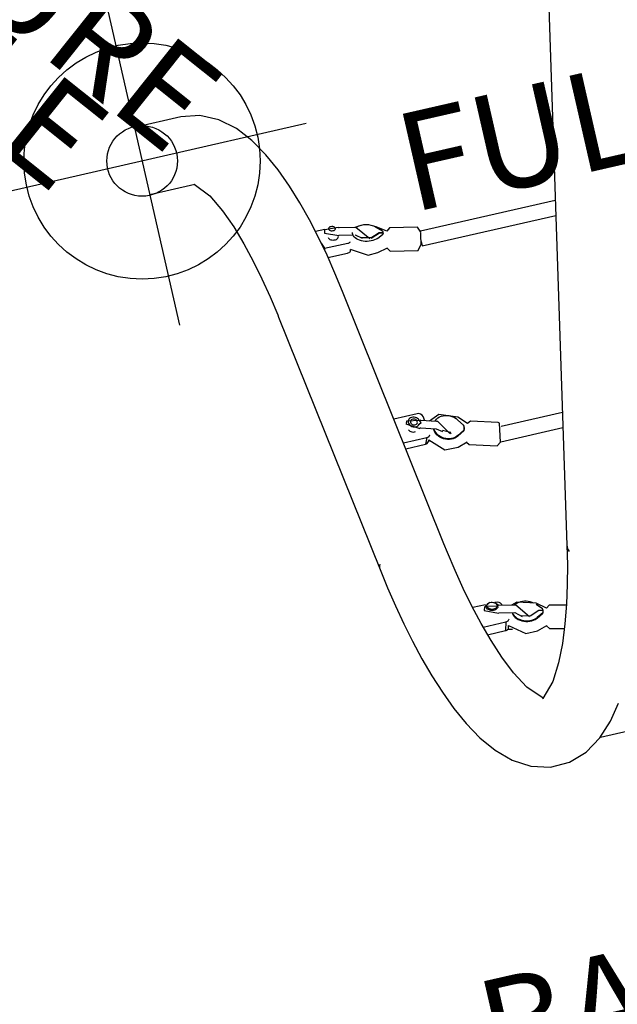
# Model space of a CAD drawing. Extents: x -281 to 303, y -50 to 447.
# Drawn here: x 9 to 40, y 113 to 163 of the extents above; entities that cross this region are included whole.
import ezdxf
from ezdxf.enums import TextEntityAlignment as Align

# ---------------------------------------------------------------- set-up
doc = ezdxf.new("R2010")
doc.units = 0
doc.header["$MEASUREMENT"] = 0
doc.linetypes.add('CENTER', pattern=[0.6, 0.375, -0.075, 0.075, -0.075])
doc.layers.get('0').update_dxf_attribs({"color": 5, "linetype": 'CONTINUOUS'})
doc.layers.add('Ft', color=1, linetype='CONTINUOUS', plot=False)
for name, color, linetype in [('PHASE-1', 6, 'CONTINUOUS'), ('PHASE-2', 4, 'CONTINUOUS'), ('TXT', 7, 'CENTER')]:
    doc.layers.add(name, color=color, linetype=linetype)
doc.styles.add('SIMPLEX', font='simplex.shx')

# ---------------------------------------------------------------- blocks, each defined once
blk = doc.blocks.new('23808060')
at = {"layer": 'TXT', "style": 'SIMPLEX'}
blk.add_text('CLIMBING POLE', height=5, rotation=90, dxfattribs=at).set_placement((27.271, 0), align=Align.MIDDLE)
blk = doc.blocks.new('23678600')
for p, q in [((52.078, -25.131), (51.774, 21.598)), ((0.592, -16.59), (42.192, -24.619)), ((25, -21.301), (24.999, -28.319)), ((25.747, -28.411), (25.748, -21.445)), ((35.578, -23.342), (35.578, -26.536)), ((36.326, -26.731), (36.326, -23.486)), ((45.152, -25.322), (44.967, -26.173)), ((46.121, -26.425), (46.283, -25.682)), ((45.085, -26.346), (44.719, -26.801)), ((35.346, -26.643), (34.97, -28)), ((36.109, -28.316), (36.485, -26.959)), ((45.069, -26.556), (44.773, -26.818)), ((45.16, -26.547), (45.117, -26.743)), ((45.168, -26.539), (45.133, -26.534)), ((45.178, -26.542), (45.169, -26.539)), ((45.217, -26.546), (45.182, -26.541)), ((45.217, -26.546), (45.218, -26.546)), ((45.256, -26.557), (45.225, -26.548)), ((45.266, -26.584), (45.433, -26.913)), ((45.467, -26.924), (45.3, -26.595)), ((46.094, -27.039), (45.945, -26.518)), ((44.577, -27.884), (44.406, -28.668)), ((44.772, -28.748), (44.942, -27.963)), ((24.767, -28.428), (24.485, -29.815)), ((25.508, -28.411), (25.747, -28.411)), ((35.056, -28.174), (34.633, -28.577)), ((35.111, -28.382), (34.753, -28.618)), ((35.221, -28.381), (35.179, -28.373)), ((35.228, -28.374), (35.185, -28.366)), ((35.239, -28.38), (35.228, -28.374)), ((35.279, -28.393), (35.237, -28.385)), ((35.286, -28.386), (35.244, -28.377)), ((35.286, -28.386), (35.287, -28.386)), ((35.329, -28.403), (35.306, -28.392)), ((35.528, -28.777), (35.331, -28.431)), ((35.564, -28.785), (35.367, -28.44)), ((36.114, -28.905), (35.951, -28.398)), ((45.626, -28.445), (45.514, -28.413)), ((45.689, -28.49), (45.738, -28.265)), ((25.642, -30.05), (25.924, -28.663)), ((44.221, -28.79), (44.221, -28.839)), ((44.395, -28.687), (44.382, -28.697)), ((44.442, -28.504), (44.391, -28.517)), ((45.3, -29.693), (45.3, -28.504)), ((45.3, -28.504), (45.731, -28.627)), ((45.731, -29.561), (45.731, -28.627)), ((44.221, -29.332), (44.221, -29.989)), ((44.333, -29.405), (44.483, -29.448)), ((44.483, -29.448), (44.488, -29.45)), ((24.619, -29.988), (24.282, -30.474)), ((34.593, -29.678), (34.379, -30.451)), ((34.739, -30.551), (34.954, -29.777)), ((24.569, -30.201), (24.308, -30.474)), ((24.648, -30.183), (24.608, -30.38)), ((24.648, -30.183), (24.618, -30.179)), ((24.62, -30.381), (24.66, -30.184)), ((24.69, -30.188), (24.66, -30.184)), ((24.867, -30.541), (24.728, -30.22)), ((25.58, -30.676), (25.454, -30.144)), ((34.435, -30.251), (34.199, -30.288)), ((35.192, -30.163), (35.188, -30.161)), ((35.29, -31.553), (35.29, -30.341)), ((35.29, -30.341), (35.601, -30.49)), ((35.499, -30.309), (35.419, -30.271)), ((35.472, -30.297), (35.485, -30.248)), ((35.601, -31.512), (35.601, -30.49)), ((40.74, -30.694), (27.102, -32.865)), ((33.995, -30.548), (33.995, -31.759)), ((34.247, -31.162), (34.237, -31.157)), ((34.247, -31.162), (34.355, -31.214)), ((24.07, -31.527), (23.911, -32.312)), ((24.278, -32.387), (24.413, -31.718)), ((24.437, -31.603), (24.437, -31.602)), ((33.995, -31.759), (34.009, -31.766)), ((35.29, -31.553), (35.305, -31.559)), ((24.28, -32.41), (24.285, -32.422)), ((24.761, -33.268), (24.777, -32.065)), ((25.17, -32.01), (25.114, -31.996)), ((25.248, -33.202), (25.261, -32.186)), ((23.83, -33.048), (23.824, -33.527)), ((23.845, -33.054), (24.014, -33.096)), ((24.473, -33.37), (24.761, -33.268)), ((24.761, -33.268), (24.841, -33.288)), ((27.652, -36.321), (41.291, -34.151)), ((16.627, -38.89), (16.627, -41.314)), ((20.127, -41.314), (20.127, -38.968))]:
    blk.add_line(p, q)
for points in [[(41.291, -34.151), (42.277, -33.984), (43.259, -33.796), (44.236, -33.586), (45.208, -33.35), (46.172, -33.085), (47.127, -32.787), (48.068, -32.45), (48.991, -32.065), (49.887, -31.621), (50.742, -31.103), (51.531, -30.49), (52.213, -29.761), (52.723, -28.903), (52.99, -27.943), (52.964, -26.947), (52.652, -26.001), (52.107, -25.165), (51.403, -24.456), (50.601, -23.861)], [(42.192, -24.619), (43.172, -24.821), (44.145, -25.049), (45.111, -25.309), (46.065, -25.607), (47.004, -25.951), (47.917, -26.357), (48.783, -26.856), (49.506, -27.536), (49.519, -27.565)], [(44.968, -26.174), (45.082, -26.349)], [(45.951, -26.537), (46.121, -26.425)], [(36.348, -26.751), (35.39, -26.574), (35.347, -26.644)], [(36.484, -26.959), (36.348, -26.751)], [(44.719, -26.801), (44.452, -27.739), (44.541, -28.049)], [(45.117, -26.743), (45.297, -27.242)], [(45.317, -27.285), (44.592, -27.825), (44.577, -27.884)], [(45.301, -27.234), (45.175, -27.676)], [(45.505, -28.418), (46.097, -27.653), (46.094, -27.039)], [(49.502, -27.529), (48.777, -28.207), (47.91, -28.704), (46.997, -29.11), (46.058, -29.454), (45.103, -29.751), (44.137, -30.011), (43.164, -30.239), (42.184, -30.441), (41.2, -30.619), (40.74, -30.694)], [(44.942, -27.963), (45.211, -27.646)], [(25.055, -28.327), (24.768, -28.428)], [(25.923, -28.663), (25.648, -28.444)], [(34.971, -28.001), (35.052, -28.178)], [(35.96, -28.425), (36.108, -28.316)], [(34.633, -28.577), (34.283, -29.479), (34.499, -30.018)], [(35.41, -30.274), (36.096, -29.595), (36.114, -28.905)], [(44.379, -28.698), (44.212, -28.855)], [(44.452, -28.737), (44.298, -29.32)], [(44.406, -28.668), (44.395, -28.687)], [(44.49, -29.448), (44.779, -28.779)], [(35.343, -29.163), (34.612, -29.618), (34.593, -29.678)], [(35.31, -29.111), (35.117, -29.493)], [(35.258, -29.121), (35.309, -29.11)], [(35.392, -29.102), (35.32, -29.111)], [(44.145, -29.089), (44.335, -29.404)], [(24.486, -29.815), (24.616, -29.992)], [(34.954, -29.777), (35.161, -29.502)], [(24.282, -30.474), (24.183, -30.647)], [(24.608, -30.38), (24.788, -30.859)], [(24.786, -30.851), (24.62, -30.381)], [(25.458, -30.163), (25.641, -30.049)], [(34.359, -30.471), (34.237, -31.156)], [(34.468, -30.448), (34.341, -30.528)], [(34.379, -30.451), (34.356, -30.472)], [(34.38, -30.452), (34.384, -30.445)], [(34.54, -30.567), (34.468, -30.448)], [(24.8, -30.914), (24.082, -31.481), (24.07, -31.527)], [(24.78, -30.836), (24.657, -31.325)], [(25.091, -32.012), (25.591, -31.178), (25.58, -30.676)], [(34.367, -31.218), (34.75, -30.589)], [(24.042, -31.211), (24.07, -31.53)], [(24.437, -31.602), (24.692, -31.287)], [(23.881, -32.349), (23.846, -33.052)], [(23.903, -32.328), (23.882, -32.349)], [(23.911, -32.312), (23.903, -32.328)], [(24.017, -33.095), (24.286, -32.423)], [(24.28, -32.41), (24.278, -32.387)], [(27.102, -32.865), (26.117, -33.033), (25.135, -33.225), (24.159, -33.444), (23.191, -33.693), (22.232, -33.977), (21.287, -34.302), (20.361, -34.68), (19.464, -35.121), (18.614, -35.647), (17.842, -36.28), (17.202, -37.046), (16.772, -37.946), (16.627, -38.89)], [(20.11, -38.997), (20.864, -38.354), (21.75, -37.892), (22.678, -37.52), (23.628, -37.208), (24.592, -36.942), (25.565, -36.712), (26.545, -36.513), (27.53, -36.341), (27.652, -36.321)]]:
    blk.add_lwpolyline(points)
at = {"flags": 128}
for points in [[(36.308, -26.731), (36.324, -26.731), (36.325, -26.731), (36.312, -26.731), (36.31, -26.731)], [(44.685, -26.916), (44.63, -26.993), (44.582, -27.078), (44.542, -27.169), (44.511, -27.265), (44.49, -27.362), (44.479, -27.461), (44.478, -27.557), (44.488, -27.65), (44.507, -27.738), (44.537, -27.819), (44.573, -27.887)], [(45.95, -26.533), (45.957, -26.53), (45.952, -26.523), (45.946, -26.52)], [(44.914, -28.093), (44.979, -28.089), (45.053, -28.071), (45.125, -28.039), (45.196, -27.994), (45.263, -27.937), (45.325, -27.869), (45.382, -27.791), (45.43, -27.705), (45.471, -27.613), (45.502, -27.516), (45.524, -27.417), (45.536, -27.317), (45.537, -27.219), (45.528, -27.125), (45.508, -27.036)], [(44.916, -28.083), (44.948, -28.08), (45.021, -28.062), (45.094, -28.03), (45.165, -27.985), (45.232, -27.928), (45.294, -27.86), (45.35, -27.782), (45.399, -27.696), (45.44, -27.604), (45.471, -27.507), (45.493, -27.408), (45.505, -27.309), (45.506, -27.21), (45.497, -27.116), (45.477, -27.027)], [(35.111, -28.382), (35.111, -28.382), (35.11, -28.383), (35.11, -28.384), (35.11, -28.385), (35.111, -28.386), (35.111, -28.388)], [(35.237, -28.385), (35.238, -28.383), (35.238, -28.381), (35.239, -28.38), (35.24, -28.379), (35.241, -28.378), (35.242, -28.377), (35.243, -28.377), (35.244, -28.377)], [(35.366, -28.439), (35.367, -28.439), (35.367, -28.44)], [(45.3, -28.504), (45.296, -28.46), (45.287, -28.42), (45.271, -28.385), (45.25, -28.356), (45.224, -28.335), (45.194, -28.322), (45.194, -28.322)], [(45.731, -28.627), (45.727, -28.584), (45.718, -28.544), (45.702, -28.509), (45.681, -28.48), (45.655, -28.459), (45.626, -28.445), (45.626, -28.445)], [(34.57, -29.761), (34.53, -29.719), (34.479, -29.648), (34.439, -29.568), (34.41, -29.481), (34.393, -29.388), (34.388, -29.292), (34.396, -29.193), (34.416, -29.096), (34.448, -29), (34.491, -28.908), (34.544, -28.823), (34.607, -28.745), (34.678, -28.676), (34.755, -28.618)], [(35.563, -28.784), (35.602, -28.865), (35.629, -28.953), (35.644, -29.047), (35.647, -29.143), (35.638, -29.242), (35.616, -29.339), (35.582, -29.435), (35.538, -29.525), (35.483, -29.61), (35.419, -29.687), (35.347, -29.754), (35.269, -29.81), (35.186, -29.855), (35.1, -29.887), (35.012, -29.905), (34.925, -29.909), (34.917, -29.909)], [(35.528, -28.777), (35.566, -28.857), (35.593, -28.944), (35.608, -29.036), (35.611, -29.131), (35.602, -29.228), (35.58, -29.325), (35.547, -29.419), (35.503, -29.508), (35.449, -29.592), (35.386, -29.667), (35.315, -29.734), (35.238, -29.789), (35.156, -29.833), (35.071, -29.864), (34.985, -29.882), (34.924, -29.887)], [(44.527, -29.046), (44.509, -29.105), (44.483, -29.159), (44.449, -29.205), (44.409, -29.242), (44.366, -29.266), (44.322, -29.277), (44.279, -29.275), (44.24, -29.258), (44.206, -29.229), (44.18, -29.188), (44.163, -29.139), (44.156, -29.083), (44.159, -29.023), (44.172, -28.964), (44.194, -28.907), (44.225, -28.857), (44.262, -28.815), (44.303, -28.784), (44.347, -28.766), (44.391, -28.762), (44.432, -28.772), (44.469, -28.795), (44.499, -28.83), (44.52, -28.875), (44.533, -28.928), (44.535, -28.986), (44.527, -29.046)], [(44.453, -28.736), (44.491, -28.751), (44.527, -28.781), (44.557, -28.822), (44.578, -28.873), (44.589, -28.931), (44.59, -28.994), (44.581, -29.058)], [(44.581, -29.058), (44.563, -29.121), (44.535, -29.179), (44.5, -29.23), (44.459, -29.272), (44.414, -29.303), (44.367, -29.32), (44.32, -29.324), (44.297, -29.32)], [(24.867, -30.541), (24.895, -30.616), (24.913, -30.7), (24.924, -30.789), (24.925, -30.884), (24.918, -30.981), (24.901, -31.079), (24.877, -31.175), (24.844, -31.269), (24.805, -31.358), (24.758, -31.44), (24.707, -31.513), (24.65, -31.577), (24.591, -31.629), (24.529, -31.669), (24.467, -31.697), (24.404, -31.71), (24.344, -31.71), (24.302, -31.701)], [(34.341, -30.528), (34.287, -30.55), (34.237, -30.584), (34.192, -30.629), (34.157, -30.682), (34.131, -30.74), (34.116, -30.802), (34.114, -30.864), (34.123, -30.923), (34.144, -30.977), (34.176, -31.023), (34.217, -31.058), (34.265, -31.082), (34.317, -31.092), (34.373, -31.089), (34.428, -31.073), (34.48, -31.044), (34.527, -31.003), (34.567, -30.954), (34.597, -30.897), (34.617, -30.836), (34.624, -30.774), (34.62, -30.713), (34.604, -30.657), (34.577, -30.608), (34.54, -30.567)], [(34.223, -30.777), (34.216, -30.826), (34.221, -30.873), (34.238, -30.915), (34.265, -30.948), (34.302, -30.97), (34.343, -30.978), (34.387, -30.972), (34.429, -30.953), (34.466, -30.922), (34.496, -30.881), (34.515, -30.835), (34.522, -30.786), (34.517, -30.739), (34.5, -30.697), (34.472, -30.664), (34.436, -30.642), (34.395, -30.634), (34.351, -30.64), (34.309, -30.659), (34.271, -30.69), (34.242, -30.73), (34.223, -30.777)], [(24.275, -32.971), (24.307, -32.961), (24.344, -32.938), (24.379, -32.904), (24.409, -32.859), (24.434, -32.807), (24.451, -32.75), (24.46, -32.692), (24.461, -32.635), (24.453, -32.583), (24.437, -32.538), (24.414, -32.504), (24.384, -32.48), (24.35, -32.47), (24.325, -32.471)], [(25.261, -32.186), (25.259, -32.143), (25.251, -32.104), (25.238, -32.07), (25.22, -32.042), (25.198, -32.022), (25.172, -32.01), (25.17, -32.01)], [(23.77, -32.663), (23.764, -32.712), (23.767, -32.759), (23.779, -32.798), (23.799, -32.828), (23.825, -32.845), (23.855, -32.849), (23.887, -32.839), (23.917, -32.815), (23.945, -32.78), (23.966, -32.737), (23.98, -32.688), (23.986, -32.639), (23.983, -32.593), (23.971, -32.553), (23.951, -32.523), (23.925, -32.506), (23.895, -32.502), (23.863, -32.513), (23.833, -32.536), (23.805, -32.571), (23.784, -32.615), (23.77, -32.663)]]:
    blk.add_lwpolyline(points, dxfattribs=at)
blk.add_circle((18.377, -41.314), 1.792)
for centre, radius, start, end in [((42.297, -24.037), 0.591, 259.8108, 292.6081), ((45.073, -26.559), 0.00496, 143.7543, 209.9933), ((45.072, -26.559), 0.00358, 66.8951, 126.5864), ((45.127, -26.61), 0.0768, 84.6799, 134.526), ((45.168, -26.547), 0.00817, 84.6565, 176.5387), ((45.206, -26.61), 0.0654, 24.1104, 79.7494), ((45.236, -26.62), 0.0666, 24.3626, 72.4452), ((45.296, -26.597), 0.00412, 29.1843, 77.2042), ((44.877, -27.196), 0.623, 15.7268, 26.9269), ((44.908, -27.205), 0.623, 15.7273, 26.9273), ((24.116, -34.615), 6.358, 76.1065, 81.4189), ((35.163, -28.462), 0.0907, 80.1695, 124.7779), ((35.112, -28.384), 0.00188, 54.7772, 116.2536), ((35.169, -28.463), 0.0989, 80.169, 124.7833), ((35.264, -28.469), 0.0775, 28.8281, 78.4985), ((35.291, -28.48), 0.0861, 29.0963, 64.0883), ((44.5, -28.775), 0.279, 112.8968, 183.0532), ((25.084, -31.17), 1.042, 138.1412, 196.3141), ((24.615, -30.239), 0.0601, 88.0031, 140.8291), ((24.681, -30.236), 0.0493, 18.9387, 79.4926), ((34.257, -30.544), 0.262, 102.663, 180.8646), ((34.347, -30.435), 0.0388, 287.237, 344.3583), ((35.099, -30.331), 0.191, 356.9074, 65.6191), ((35.409, -30.48), 0.193, 357.0281, 62.2658), ((34.574, -30.904), 0.29, 294.1213, 15.1607), ((34.777, -30.561), 0.0395, 165.8808, 230.453), ((24.574, -32.046), 0.203, 354.5803, 40.1966), ((41.226, -33.694), 0.461, 242.9046, 278.0832)]:
    blk.add_arc(centre, radius, start, end)
at = {"layer": 'Ft'}
for p, q in [((18.377, -32.767), (18.377, -49.861)), ((9.83, -41.314), (26.924, -41.314))]:
    blk.add_line(p, q, dxfattribs=at)
blk.add_circle((18.377, -41.314), 6, dxfattribs=at)
at = {"layer": 'TXT', "style": 'SIMPLEX'}
blk.add_text('BACKTRACK CLIMBER', height=5, rotation=90, dxfattribs=at).set_placement((65.986, 0), align=Align.MIDDLE)
blk = doc.blocks.new('23830100')
at = {"layer": 'TXT', "style": 'SIMPLEX'}
blk.add_text('FULL ENCLOSURE', height=5, rotation=90, dxfattribs=at).set_placement((22.14, -0.05), align=Align.MIDDLE)
blk = doc.blocks.new('23830120')
at = {"layer": 'TXT', "style": 'SIMPLEX'}
blk.add_text('FULL ENCLOSURE', height=5, rotation=90, dxfattribs=at).set_placement((22.14, -0.05), align=Align.MIDDLE)

msp = doc.modelspace()

# ---------------------------------------------------------------- block references
at = {"layer": 'PHASE-1'}
for name, p, rotation in [('23808060', (9.636, 192.12, 72), 231.4285714286283), ('23678600', (51.798, 182.497, 72), 282.8571428570925)]:
    msp.add_blockref(name, p, dxfattribs=dict(at, rotation=rotation))
at = {"layer": 'PHASE-2'}
for name, p, rotation in [('23830100', (9.636, 192.12, 144), 231.4285714286283), ('23830120', (51.798, 182.497, 144), 282.8571428570925)]:
    msp.add_blockref(name, p, dxfattribs=dict(at, rotation=rotation))

doc.saveas('drawing.dxf')
